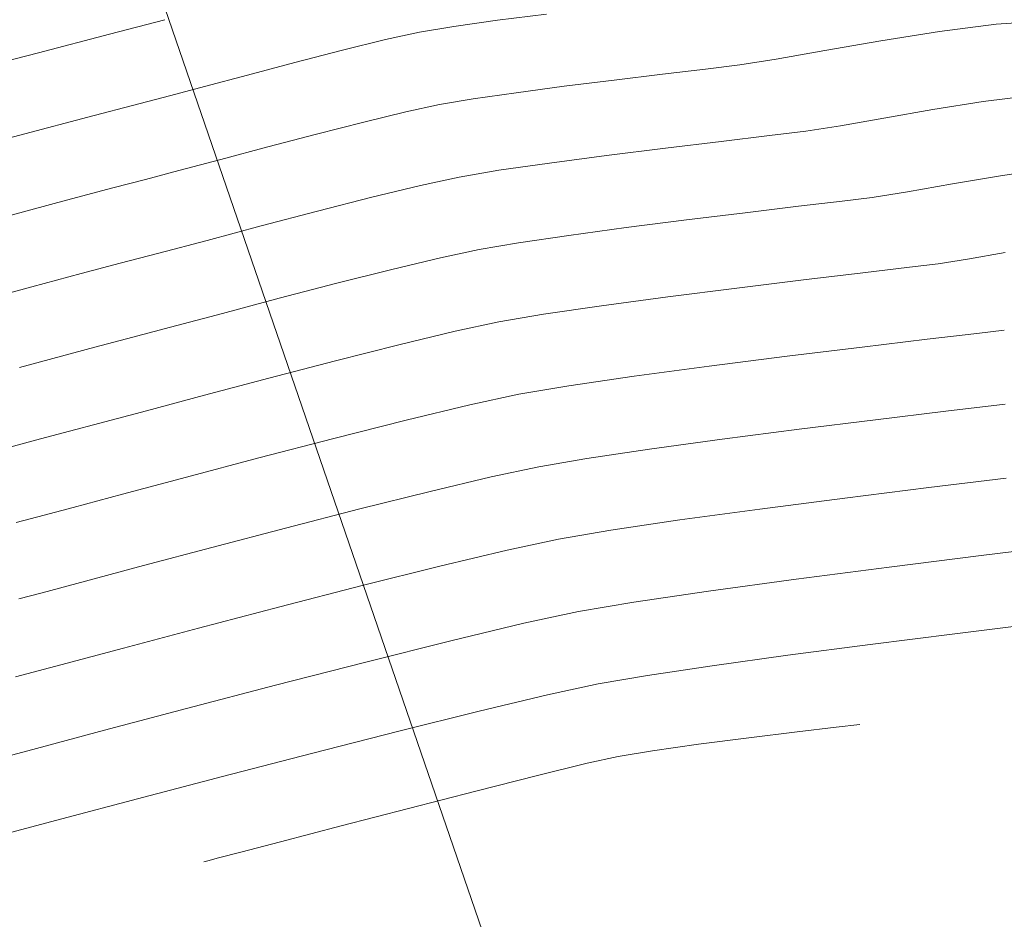
# Model space of a CAD drawing. Units: metres. Extents: x 738070 to 753328, y 8547085 to 8564950.
# Drawn here: x 738193 to 738209, y 8547155 to 8547169 of the extents above; entities that cross this region are included whole.
import ezdxf

# ---------------------------------------------------------------- set-up
doc = ezdxf.new("R2010")
doc.units = ezdxf.units.M
doc.header["$LTSCALE"] = 38.1
doc.header["$MEASUREMENT"] = 0
for name, color, linetype, lineweight in [('CONT-MJR', 30, 'Continuous', 18), ('CONT-MNR', 113, 'Continuous', 13), ('COORD_LIN', 8, 'Continuous', 9)]:
    doc.layers.add(name, color=color, linetype=linetype, lineweight=lineweight)

msp = doc.modelspace()

# ---------------------------------------------------------------- linework, layer by layer
at = {"layer": 'CONT-MJR'}
for points, elevation in [([(738207.9002367649, 8547168.672731359), (738208.8008922208, 8547168.787161566)], 1140), ([(738206.9675691966, 8547168.52405912), (738207.9002367649, 8547168.672731359)], 1140), ([(738202.7398890723, 8547167.900851713), (738203.5062541757, 8547167.993465686)], 1140), ([(738199.4301662445, 8547167.396016292), (738199.963631561, 8547167.511365814)], 1140), ([(738196.4956880249, 8547166.640524322), (738197.24170026, 8547166.839295702)], 1140), ([(738195.8311638925, 8547166.463667097), (738196.4956880249, 8547166.640524322)], 1140), ([(738194.7820842471, 8547166.189904038), (738195.3019777965, 8547166.325831873)], 1140), ([(738194.047267979, 8547165.993820071), (738194.7820842471, 8547166.189904038)], 1140), ([(738204.4496970084, 8547162.202483747), (738205.6711646635, 8547162.360608181)], 1135), ([(738203.2993668038, 8547162.045488508), (738204.4496970084, 8547162.202483747)], 1135), ([(738198.7044288833, 8547161.097091975), (738199.8174391426, 8547161.375469152)], 1135), ([(738194.3476712983, 8547159.951417908), (738195.2705315072, 8547160.198338559)], 1135)]:
    msp.add_lwpolyline(points, dxfattribs=dict(at, elevation=elevation))
at = {"layer": 'CONT-MJR', "extrusion": (0.06698563412052044, -0.9977539400180147, 0), "elevation": -8478521.948748335}
msp.add_lwpolyline([(1309088.260789325, 1140.000000000001), (1309089.055802669, 1140.000000000001)], dxfattribs=at)
at = {"layer": 'CONT-MJR', "extrusion": (0.1727665143530339, -0.9849628071751254, 0), "elevation": -8291105.658198091}
msp.add_lwpolyline([(2203770.017702634, 1140.000000000002), (2203770.920542843, 1140.000000000002)], dxfattribs=at)
at = {"layer": 'CONT-MJR', "extrusion": (0.1742740594844355, -0.9846971880689087, 0), "elevation": -8287722.48799616}
msp.add_lwpolyline([(2216458.395706424, 1140.000000000001), (2216459.178124477, 1140.000000000001)], dxfattribs=at)
at = {"layer": 'CONT-MJR', "extrusion": (0.1218474715620295, -0.9925488369213581, 0), "elevation": -8393533.418194534}
msp.add_lwpolyline([(1774154.528135256, 1140), (1774155.074918699, 1140)], dxfattribs=at)
at = {"layer": 'CONT-MJR', "extrusion": (0.1539805808746226, -0.988073874117474, 0), "elevation": -8331564.345343675}
msp.add_lwpolyline([(2045498.724420574, 1140.000000000001), (2045499.307585506, 1140.000000000001)], dxfattribs=at)
at = {"layer": 'CONT-MJR', "extrusion": (0.1190234011124746, -0.992891449246905, 0), "elevation": -8398546.523961378}
msp.add_lwpolyline([(1750268.953625823, 1140.000000000002), (1750269.641200313, 1140.000000000002)], dxfattribs=at)
at = {"layer": 'CONT-MJR', "extrusion": (0.1307374076770156, -0.991417031442316, 0), "elevation": -8377297.120615922}
msp.add_lwpolyline([(1849299.772007492, 1140.000000000001), (1849300.543452588, 1140.000000000001)], dxfattribs=at)
at = {"layer": 'CONT-MJR', "extrusion": (0.1237094124574913, -0.9923184878200257, 0), "elevation": -8390190.09929085}
msp.add_lwpolyline([(1789896.54585277, 1140.000000000001), (1789897.345741217, 1140.000000000001)], dxfattribs=at)
at = {"layer": 'CONT-MJR', "extrusion": (0.1431860349526766, -0.9896957913392029, 0), "elevation": -8353395.801440137}
msp.add_lwpolyline([(1954428.968822942, 1140.000000000002), (1954429.655502867, 1140.000000000002)], dxfattribs=at)
at = {"layer": 'CONT-MJR', "extrusion": (0.1673781454315706, -0.9858927712646482, 0), "elevation": -8303032.123373306}
msp.add_lwpolyline([(2158395.054637569, 1140), (2158395.600422456, 1140)], dxfattribs=at)
at = {"layer": 'CONT-MJR', "extrusion": (0.2357078620512459, -0.9718239571893827, 0), "elevation": -8132342.632104691}
msp.add_lwpolyline([(2732033.758202049, 1140), (2732034.44492822, 1140)], dxfattribs=at)
at = {"layer": 'CONT-MJR', "extrusion": (0.2479195159985981, -0.9687806323348032, 0), "elevation": -8097316.197789209}
msp.add_lwpolyline([(2834161.456528047, 1140.000000000002), (2834162.228053214, 1140.000000000002)], dxfattribs=at)
at = {"layer": 'CONT-MJR', "extrusion": (0.2544763192793074, -0.9670790055243967, 0), "elevation": -8077931.89002717}
msp.add_lwpolyline([(2888946.611914457, 1140.000000000002), (2888947.41190122, 1140.000000000002)], dxfattribs=at)
at = {"layer": 'CONT-MJR', "extrusion": (0.2520566343955337, -0.9677124847066902, 0), "elevation": -8085132.539028996}
msp.add_lwpolyline([(2868730.787583756, 1140.000000000001), (2868731.334426031, 1140.000000000001)], dxfattribs=at)
at = {"layer": 'CONT-MJR', "extrusion": (0.2581847357166814, -0.9660955657919704, 0), "elevation": -8066788.731715979}
msp.add_lwpolyline([(2919912.881423687, 1140), (2919913.789000662, 1140)], dxfattribs=at)
at = {"layer": 'CONT-MJR', "extrusion": (0.1207350206985563, -0.9926847711015412, 0), "elevation": -8395510.638360096}
msp.add_lwpolyline([(1764748.572272106, 1135), (1764749.698404343, 1135)], dxfattribs=at)
at = {"layer": 'CONT-MJR', "extrusion": (0.1186175283941741, -0.9929400193151937, 0), "elevation": -8399255.436116142}
msp.add_lwpolyline([(1746839.5735468, 1135), (1746840.52343655, 1135)], dxfattribs=at)
at = {"layer": 'CONT-MJR', "extrusion": (0.123858739371545, -0.9922998602646742, 0), "elevation": -8389914.792263601}
msp.add_lwpolyline([(1791162.139532122, 1135.000000000002), (1791163.359582373, 1135.000000000002)], dxfattribs=at)
at = {"layer": 'CONT-MJR', "extrusion": (0.146535608185593, -0.9892053960293982, 0), "elevation": -8346725.746697577}
msp.add_lwpolyline([(1982697.267571148, 1135), (1982698.275696818, 1135)], dxfattribs=at)
at = {"layer": 'CONT-MJR', "extrusion": (0.1685285727528947, -0.9856967688725943, 0), "elevation": -8300501.685275386}
msp.add_lwpolyline([(2168083.846427856, 1135.000000000002), (2168084.61969517, 1135.000000000002)], dxfattribs=at)
at = {"layer": 'CONT-MJR', "extrusion": (0.2095289365626267, -0.9778024466848786, 0), "elevation": -8202761.104791177}
msp.add_lwpolyline([(2512692.218591931, 1135), (2512692.987638153, 1135)], dxfattribs=at)
at = {"layer": 'CONT-MJR', "extrusion": (0.231398617814494, -0.9728590235350352, 0), "elevation": -8144364.652308957}
msp.add_lwpolyline([(2695965.682088573, 1135.000000000001), (2695966.679665729, 1135.000000000001)], dxfattribs=at)
at = {"layer": 'CONT-MJR', "extrusion": (0.2493914092157186, -0.9684027700339349, 0), "elevation": -8092994.067171417}
msp.add_lwpolyline([(2846461.003016717, 1135.000000000001), (2846462.221001924, 1135.000000000001)], dxfattribs=at)
at = {"layer": 'CONT-MJR', "extrusion": (0.2537851717040691, -0.9672606094652757, 0), "elevation": -8079988.37254525}
msp.add_lwpolyline([(2883170.84781495, 1135), (2883172.057387528, 1135)], dxfattribs=at)
at = {"layer": 'CONT-MJR', "extrusion": (0.2567029099399513, -0.9664903600286767, 0), "elevation": -8071251.063265665}
msp.add_lwpolyline([(2907539.507423898, 1135.000000000002), (2907540.629447733, 1135.000000000002)], dxfattribs=at)
at = {"layer": 'CONT-MJR', "extrusion": (0.2588635013222043, -0.9659139131844046, 0), "elevation": -8064729.141792642}
msp.add_lwpolyline([(2925579.232975199, 1135.000000000002), (2925579.942434753, 1135.000000000002)], dxfattribs=at)
at = {"layer": 'CONT-MJR', "extrusion": (0.2555030627458471, -0.9668082462037092, 0), "elevation": -8074853.80345416}
msp.add_lwpolyline([(2897516.834104985, 1135.000000000002), (2897517.218540228, 1135.000000000002)], dxfattribs=at)
at = {"layer": 'CONT-MNR', "extrusion": (0.1273742891176764, -0.9918547224628044, 0), "elevation": -8383521.973168138}
msp.add_lwpolyline([(1820877.593679628, 1141), (1820878.372792814, 1141)], dxfattribs=at)
at = {"layer": 'CONT-MNR'}
for points, elevation in [([(738194.7294930834, 8547168.629100872), (738195.606872702, 8547168.858680923)], 1142), ([(738199.6483746003, 8547168.660150064), (738200.1924443264, 8547168.750998529)], 1141), ([(738198.4268408697, 8547168.373706939), (738199.109547047, 8547168.54207162)], 1141), ([(738194.3883805294, 8547167.31146047), (738195.1944784764, 8547167.52429248)], 1141), ([(738193.3855202906, 8547167.046806864), (738194.3883805294, 8547167.31146047)], 1141), ([(738200.278888518, 8547166.362581562), (738200.9081999455, 8547166.469060132)], 1139), ([(738208.1059619412, 8547166.25284884), (738208.8983537611, 8547166.388069378)], 1138), ([(738208.8983537611, 8547166.388069378), (738209.686880175, 8547166.500868756)], 1138), ([(738198.0307336915, 8547165.8219801), (738198.8932159897, 8547166.042696934)], 1139), ([(738203.8840828296, 8547165.681736099), (738204.8178888801, 8547165.79635716)], 1138), ([(738204.8178888801, 8547165.79635716), (738205.6641542632, 8547165.898022734)], 1138), ([(738194.899726091, 8547164.994573565), (738195.5103630293, 8547165.153624002)], 1139), ([(738198.3375164084, 8547164.676916277), (738199.210162675, 8547164.897412349)], 1138), ([(738197.4220914952, 8547164.438614987), (738198.3375164084, 8547164.676916277)], 1138), ([(738202.5372578204, 8547164.319827154), (738203.5871180352, 8547164.460804801)], 1137), ([(738195.6958795357, 8547163.979788275), (738196.522131389, 8547164.20030636)], 1138), ([(738198.3136192933, 8547163.446266681), (738199.323300872, 8547163.701430226)], 1137), ([(738205.4833381679, 8547163.518945483), (738206.670347387, 8547163.664780002)], 1136), ([(738204.2454652879, 8547163.36144504), (738205.4833381679, 8547163.518945483)], 1136), ([(738196.23553445, 8547162.9011115), (738197.2593944948, 8547163.172032697)], 1137), ([(738192.871879492, 8547162.001314556), (738193.5567451753, 8547162.18903369)], 1137), ([(738195.9489375148, 8547161.601916643), (738197.0966974925, 8547161.905450407)], 1136), ([(738207.7321268637, 8547161.436046232), (738208.9562916737, 8547161.585161101)], 1134), ([(738206.3983043861, 8547161.269385869), (738207.7321268637, 8547161.436046232)], 1134), ([(738194.1555017475, 8547161.12262218), (738194.9380147643, 8547161.331984373)], 1136), ([(738193.6929709818, 8547161.000798646), (738194.1555017475, 8547161.12262218)], 1136), ([(738203.7794335354, 8547160.921702832), (738205.0492610186, 8547161.094748557)], 1134), ([(738193.2501887847, 8547160.883192707), (738193.6929709818, 8547161.000798646)], 1136), ([(738202.6832587067, 8547160.759817237), (738203.7794335354, 8547160.921702832)], 1134), ([(738201.0377258696, 8547160.443078317), (738201.8551733103, 8547160.618660312)], 1134), ([(738208.5634797718, 8547160.356720114), (738209.9000749905, 8547160.520172598)], 1133), ([(738207.1017521117, 8547160.173600705), (738208.5634797718, 8547160.356720114)], 1133), ([(738205.6232376676, 8547159.982085481), (738207.1017521117, 8547160.173600705)], 1133), ([(738203.0492310841, 8547159.618952047), (738204.2362821065, 8547159.79344556)], 1133), ([(738196.1427672729, 8547159.206224704), (738197.4335768726, 8547159.54461062)], 1134), ([(738202.1704302672, 8547159.469876062), (738203.0492310841, 8547159.618952047)], 1133), ([(738201.3026735391, 8547159.282769732), (738202.1704302672, 8547159.469876062)], 1133), ([(738200.1445967313, 8547159.006083628), (738201.3026735391, 8547159.282769732)], 1133), ([(738193.9571243096, 8547158.624126839), (738194.9544988573, 8547158.89089572)], 1134), ([(738205.4952876773, 8547158.775776552), (738206.8012731913, 8547158.947334133)], 1132), ([(738204.2949511763, 8547158.609709518), (738205.4952876773, 8547158.775776552)], 1132), ([(738197.3659171108, 8547158.300447166), (738198.7983084004, 8547158.668936517)], 1133), ([(738197.9326022286, 8547157.21994375), (738199.318338979, 8547157.573546126)], 1132), ([(738204.8744621538, 8547157.465575323), (738205.6395151522, 8547157.558991475)], 1131), ([(738192.8174935542, 8547157.095442748), (738193.5732110795, 8547157.298113368)], 1133), ([(738196.523086084, 8547156.853984727), (738197.9326022286, 8547157.21994375)], 1132), ([(738202.3067464028, 8547157.061543744), (738202.8009441849, 8547157.172307562)], 1131), ([(738201.5213860963, 8547156.868816558), (738202.3067464028, 8547157.061543744)], 1131), ([(738200.5436709225, 8547156.621081166), (738201.5213860963, 8547156.868816558)], 1131), ([(738199.4724085312, 8547156.345292727), (738200.5436709225, 8547156.621081166)], 1131), ([(738192.9990469161, 8547155.921089351), (738193.9715898633, 8547156.18064537)], 1132), ([(738197.4444727171, 8547155.817377347), (738198.4064065814, 8547156.068406401)], 1131), ([(738196.2280398738, 8547155.500711698), (738196.2906373795, 8547155.516726248)], 1131), ([(738196.2906373795, 8547155.516726248), (738196.4607294705, 8547155.560699515)], 1131)]:
    msp.add_lwpolyline(points, dxfattribs=dict(at, elevation=elevation))
at = {"layer": 'CONT-MNR', "extrusion": (0.1394161144384954, -0.9902338850165007, 0), "elevation": -8360779.11568457}
msp.add_lwpolyline([(1922603.901198413, 1141), (1922604.604303833, 1141)], dxfattribs=at)
at = {"layer": 'CONT-MNR', "extrusion": (0.252811282185168, -0.967515610003214, 0), "elevation": -8082895.113919386}
msp.add_lwpolyline([(2875034.417364735, 1142.000000000002), (2875035.584182489, 1142.000000000002)], dxfattribs=at)
at = {"layer": 'CONT-MNR', "extrusion": (0.2140600338343402, -0.9768205064979141, 0), "elevation": -8191030.578023317}
msp.add_lwpolyline([(2550695.215387709, 1141.000000000002), (2550695.767001389, 1141.000000000002)], dxfattribs=at)
at = {"layer": 'CONT-MNR', "extrusion": (0.2514792762270892, -0.9678626832502116, 0), "elevation": -8086844.885659929}
msp.add_lwpolyline([(2863904.449610624, 1142), (2863905.745468858, 1142)], dxfattribs=at)
at = {"layer": 'CONT-MNR', "extrusion": (0.2511104780316783, -0.967958432900247, 0), "elevation": -8087934.344901677}
msp.add_lwpolyline([(2860828.149351437, 1141.000000000001), (2860828.9285531, 1141.000000000001)], dxfattribs=at)
at = {"layer": 'CONT-MNR', "extrusion": (0.2565501073336086, -0.9665309319556794, 0), "elevation": -8071717.73256362}
msp.add_lwpolyline([(2906267.018443597, 1141.000000000001), (2906267.797946319, 1141.000000000001)], dxfattribs=at)
at = {"layer": 'CONT-MNR', "extrusion": (0.2575488348422441, -0.9662652832795984, 0), "elevation": -8068709.93113602}
msp.add_lwpolyline([(2914606.505198833, 1141), (2914607.209189949, 1141)], dxfattribs=at)
at = {"layer": 'CONT-MNR', "extrusion": (0.2527015145291437, -0.9675442855780179, 0), "elevation": -8083220.052017155}
msp.add_lwpolyline([(2874119.247146693, 1141), (2874119.799804487, 1141)], dxfattribs=at)
at = {"layer": 'CONT-MNR', "extrusion": (0.2521004727201469, -0.9677010652336178, 0), "elevation": -8085003.760500254}
msp.add_lwpolyline([(2869097.249339577, 1141.000000000001), (2869097.776104549, 1141.000000000001)], dxfattribs=at)
at = {"layer": 'CONT-MNR', "extrusion": (0.1260462210382337, -0.9920243697419842, 0), "elevation": -8385950.107957054}
msp.add_lwpolyline([(1809659.087927222, 1139.000000000002), (1809659.863006886, 1139.000000000002)], dxfattribs=at)
at = {"layer": 'CONT-MNR', "extrusion": (0.1579758457012768, -0.9874429766700284, 0), "elevation": -8323221.450344536}
msp.add_lwpolyline([(2079184.104467971, 1139.000000000001), (2079184.916304246, 1139.000000000001)], dxfattribs=at)
at = {"layer": 'CONT-MNR', "extrusion": (0.1729086192320461, -0.9849378708300679, 0), "elevation": -8290786.401496071}
msp.add_lwpolyline([(2204966.944013648, 1139.000000000002), (2204967.731400067, 1139.000000000002)], dxfattribs=at)
at = {"layer": 'CONT-MNR', "extrusion": (0.151789406327585, -0.9884128571233377, 0), "elevation": -8336078.026719208}
msp.add_lwpolyline([(2027021.503336655, 1139.000000000002), (2027022.056463556, 1139.000000000002)], dxfattribs=at)
at = {"layer": 'CONT-MNR', "extrusion": (0.1731212112587296, -0.9849005260493623, 0), "elevation": -8290310.272481683}
msp.add_lwpolyline([(2206755.734313436, 1139.000000000002), (2206756.435452202, 1139.000000000002)], dxfattribs=at)
at = {"layer": 'CONT-MNR', "extrusion": (0.2534888535896856, -0.9673383074735472, 0), "elevation": -8080878.309728802}
msp.add_lwpolyline([(2880693.179091835, 1141), (2880694.316271977, 1141)], dxfattribs=at)
at = {"layer": 'CONT-MNR', "extrusion": (0.1188515941858552, -0.99291202961767, 0), "elevation": -8398848.087574357}
msp.add_lwpolyline([(1748816.480780077, 1139), (1748817.254414913, 1139)], dxfattribs=at)
at = {"layer": 'CONT-MNR', "extrusion": (0.1215059335835773, -0.9925907052274786, 0), "elevation": -8394142.227184707}
msp.add_lwpolyline([(1771267.133236917, 1139.000000000001), (1771267.713343912, 1139.000000000001)], dxfattribs=at)
at = {"layer": 'CONT-MNR', "extrusion": (0.1199936998742033, -0.9927746531768928, 0), "elevation": -8396830.800716627}
msp.add_lwpolyline([(1758475.943269314, 1139.000000000002), (1758476.836849433, 1139.000000000002)], dxfattribs=at)
at = {"layer": 'CONT-MNR', "extrusion": (0.1306138427481277, -0.991433318021221, 0), "elevation": -8377526.364719113}
msp.add_lwpolyline([(1848256.044992202, 1139.000000000002), (1848256.957769566, 1139.000000000002)], dxfattribs=at)
at = {"layer": 'CONT-MNR', "extrusion": (0.1237460933182271, -0.9923139142370608, 0), "elevation": -8390122.757976905}
msp.add_lwpolyline([(1790207.216940407, 1139.000000000002), (1790208.156890814, 1139.000000000002)], dxfattribs=at)
at = {"layer": 'CONT-MNR', "extrusion": (0.1427619710360703, -0.9897570508088822, 0), "elevation": -8354231.260514282}
msp.add_lwpolyline([(1950849.885700852, 1139), (1950850.697839285, 1139)], dxfattribs=at)
at = {"layer": 'CONT-MNR', "extrusion": (0.2357078620224049, -0.9718239571963778, 0), "elevation": -8132341.443560993}
msp.add_lwpolyline([(2732033.603877733, 1139.000000000002), (2732034.396302869, 1139.000000000002)], dxfattribs=at)
at = {"layer": 'CONT-MNR', "extrusion": (0.2113427152510313, -0.9774120199334165, 0), "elevation": -8198089.887818429}
msp.add_lwpolyline([(2527906.542673373, 1139.000000000001), (2527907.172474098, 1139.000000000001)], dxfattribs=at)
at = {"layer": 'CONT-MNR', "extrusion": (0.1743555997961886, -0.9846827533879687, 0), "elevation": -8287536.482430521}
msp.add_lwpolyline([(2217146.361613028, 1138.000000000002), (2217147.088925119, 1138.000000000002)], dxfattribs=at)
at = {"layer": 'CONT-MNR', "extrusion": (0.154534522803677, -0.987987389222069, 0), "elevation": -8330413.819400106}
msp.add_lwpolyline([(2050171.263681163, 1138.000000000002), (2050171.830354348, 1138.000000000002)], dxfattribs=at)
at = {"layer": 'CONT-MNR', "extrusion": (0.1185548825731924, -0.9929475010382255, 0), "elevation": -8399369.13357214}
msp.add_lwpolyline([(1746307.71884792, 1138.000000000001), (1746308.416457847, 1138.000000000001)], dxfattribs=at)
at = {"layer": 'CONT-MNR', "extrusion": (0.1211512411864585, -0.9926340598422868, 0), "elevation": -8394773.451212294}
msp.add_lwpolyline([(1768268.540187586, 1138), (1768269.016778137, 1138)], dxfattribs=at)
at = {"layer": 'CONT-MNR', "extrusion": (0.2544763194021067, -0.9670790054920834, 0), "elevation": -8077930.705045448}
msp.add_lwpolyline([(2888946.193996652, 1139), (2888947.117115131, 1139)], dxfattribs=at)
at = {"layer": 'CONT-MNR', "extrusion": (0.1262403472816657, -0.9919996848377547, 0), "elevation": -8385594.547846992}
msp.add_lwpolyline([(1811294.221275985, 1138.000000000002), (1811295.184292474, 1138.000000000002)], dxfattribs=at)
at = {"layer": 'CONT-MNR', "extrusion": (0.2574628538229931, -0.9662881966066441, 0), "elevation": -8068966.87939182}
msp.add_lwpolyline([(2913887.934498359, 1139), (2913888.825367505, 1139)], dxfattribs=at)
at = {"layer": 'CONT-MNR', "extrusion": (0.1333174619854671, -0.991073384936632, 0), "elevation": -8372452.962432139}
msp.add_lwpolyline([(1871098.776050925, 1138), (1871099.695037728, 1138)], dxfattribs=at)
at = {"layer": 'CONT-MNR', "extrusion": (0.257188508401736, -0.9663612529205061, 0), "elevation": -8069793.824555454}
msp.add_lwpolyline([(2911596.195218557, 1139.000000000002), (2911596.988716655, 1139.000000000002)], dxfattribs=at)
at = {"layer": 'CONT-MNR', "extrusion": (0.1681748148830358, -0.9857571869578516, 0), "elevation": -8301282.789349882}
msp.add_lwpolyline([(2165104.468700545, 1138.000000000001), (2165105.101332962, 1138.000000000001)], dxfattribs=at)
at = {"layer": 'CONT-MNR', "extrusion": (0.1452253279585124, -0.9893986072960396, 0), "elevation": -8349347.950175497}
msp.add_lwpolyline([(1971640.143503569, 1138.000000000002), (1971640.95229791, 1138.000000000002)], dxfattribs=at)
at = {"layer": 'CONT-MNR', "extrusion": (0.2099447255153657, -0.9777132566495546, 0), "elevation": -8201695.415190405}
msp.add_lwpolyline([(2516180.135390565, 1138.000000000001), (2516180.761707766, 1138.000000000001)], dxfattribs=at)
at = {"layer": 'CONT-MNR', "extrusion": (0.1743555995161745, -0.9846827534375503, 0), "elevation": -8287535.266420226}
msp.add_lwpolyline([(2217147.114285299, 1137.000000000001), (2217147.720074902, 1137.000000000001)], dxfattribs=at)
at = {"layer": 'CONT-MNR', "extrusion": (0.2545145315204906, -0.9670689495816238, 0), "elevation": -8077816.544128482}
msp.add_lwpolyline([(2889262.421918749, 1139.000000000001), (2889263.060686847, 1139.000000000001)], dxfattribs=at)
at = {"layer": 'CONT-MNR', "extrusion": (0.2330192197069891, -0.9724721298048319, 0), "elevation": -8139865.047639263}
msp.add_lwpolyline([(2709531.853229133, 1138.000000000002), (2709532.64669575, 1138.000000000002)], dxfattribs=at)
at = {"layer": 'CONT-MNR', "extrusion": (0.1203983986487265, -0.9927256547520178, 0), "elevation": -8396110.911223492}
msp.add_lwpolyline([(1761902.419793864, 1137.000000000001), (1761902.877473889, 1137.000000000001)], dxfattribs=at)
at = {"layer": 'CONT-MNR', "extrusion": (0.1545345231362637, -0.987987389170048, 0), "elevation": -8330412.617486099}
msp.add_lwpolyline([(2050172.140490978, 1137.000000000002), (2050172.612481924, 1137.000000000002)], dxfattribs=at)
at = {"layer": 'CONT-MNR', "extrusion": (0.261508362073944, -0.9652012104040293, 0), "elevation": -8056689.863790612}
msp.add_lwpolyline([(2947660.278375872, 1139.000000000002), (2947661.090085026, 1139.000000000002)], dxfattribs=at)
at = {"layer": 'CONT-MNR', "extrusion": (0.1192454170533913, -0.9928648097861877, 0), "elevation": -8398151.432598613}
msp.add_lwpolyline([(1752148.728637609, 1137), (1752149.676708006, 1137)], dxfattribs=at)
at = {"layer": 'CONT-MNR', "extrusion": (0.1182147956476464, -0.9929880473046921, 0), "elevation": -8399965.575596048}
msp.add_lwpolyline([(1743431.76042179, 1137.000000000002), (1743432.504928997, 1137.000000000002)], dxfattribs=at)
at = {"layer": 'CONT-MNR', "extrusion": (0.1218934143135586, -0.9925431958091211, 0), "elevation": -8393447.778169105}
msp.add_lwpolyline([(1774543.111766792, 1137.000000000002), (1774544.180141085, 1137.000000000002)], dxfattribs=at)
at = {"layer": 'CONT-MNR', "extrusion": (0.261700808360229, -0.9651490490611297, 0), "elevation": -8056101.969608713}
msp.add_lwpolyline([(2949265.731412765, 1139.000000000002), (2949266.643301001, 1139.000000000002)], dxfattribs=at)
at = {"layer": 'CONT-MNR', "extrusion": (0.1262272853343946, -0.9920013469935962, 0), "elevation": -8385617.223268136}
msp.add_lwpolyline([(1811184.319970597, 1137), (1811185.425405047, 1137)], dxfattribs=at)
at = {"layer": 'CONT-MNR', "extrusion": (0.2559767717164635, -0.9666829326835236, 0), "elevation": -8073436.592652262}
msp.add_lwpolyline([(2901477.478235694, 1138.000000000002), (2901478.409213244, 1138.000000000002)], dxfattribs=at)
at = {"layer": 'CONT-MNR', "extrusion": (0.1446810121220143, -0.989478349804254, 0), "elevation": -8350430.156446875}
msp.add_lwpolyline([(1967046.882956948, 1137.000000000001), (1967047.812952935, 1137.000000000001)], dxfattribs=at)
at = {"layer": 'CONT-MNR', "extrusion": (0.2105467030892864, -0.9775837998955548, 0), "elevation": -8200143.357314012}
msp.add_lwpolyline([(2521229.752924043, 1137.000000000002), (2521230.464751702, 1137.000000000002)], dxfattribs=at)
at = {"layer": 'CONT-MNR', "extrusion": (0.1675437272868568, -0.9858646456014272, 0), "elevation": -8302665.940003525}
msp.add_lwpolyline([(2159789.903115249, 1137.000000000002), (2159790.620905967, 1137.000000000002)], dxfattribs=at)
at = {"layer": 'CONT-MNR', "extrusion": (0.2573806147804352, -0.9663101050569871, 0), "elevation": -8069213.66121476}
msp.add_lwpolyline([(2913199.561678499, 1138.000000000002), (2913200.280185063, 1138.000000000002)], dxfattribs=at)
at = {"layer": 'CONT-MNR', "extrusion": (0.2334293219831731, -0.9723737715706219, 0), "elevation": -8138720.437064667}
msp.add_lwpolyline([(2712964.28787299, 1137.000000000002), (2712965.203395807, 1137.000000000002)], dxfattribs=at)
at = {"layer": 'CONT-MNR', "extrusion": (0.1195805844151726, -0.9928244980009941, 0), "elevation": -8397558.288051417}
msp.add_lwpolyline([(1754986.32822904, 1136.000000000002), (1754986.766998827, 1136.000000000002)], dxfattribs=at)
at = {"layer": 'CONT-MNR', "extrusion": (0.252489655581347, -0.9675995937496114, 0), "elevation": -8083845.613915931}
msp.add_lwpolyline([(2872347.105412285, 1138.000000000001), (2872347.626397417, 1138.000000000001)], dxfattribs=at)
at = {"layer": 'CONT-MNR', "extrusion": (0.1192198292436454, -0.9928678826083136, 0), "elevation": -8398195.416971497}
msp.add_lwpolyline([(1751933.086347708, 1136), (1751934.130138224, 1136)], dxfattribs=at)
at = {"layer": 'CONT-MNR', "extrusion": (0.1179150025546581, -0.9930236916471504, 0), "elevation": -8400490.375463987}
msp.add_lwpolyline([(1740896.582144151, 1136), (1740897.373548704, 1136)], dxfattribs=at)
at = {"layer": 'CONT-MNR', "extrusion": (0.2556768298949022, -0.966762307216667, 0), "elevation": -8074336.434345007}
msp.add_lwpolyline([(2898969.776299177, 1138), (2898970.325582333, 1138)], dxfattribs=at)
at = {"layer": 'CONT-MNR', "extrusion": (0.2638113503534132, -0.9645742954405889, 0), "elevation": -8049630.28598247}
msp.add_lwpolyline([(2966880.984593907, 1138.000000000002), (2966881.675746634, 1138.000000000002)], dxfattribs=at)
at = {"layer": 'CONT-MNR', "extrusion": (0.2517503961612605, -0.9677921977535511, 0), "elevation": -8086036.378322016}
msp.add_lwpolyline([(2866173.262659209, 1137), (2866174.351968258, 1137)], dxfattribs=at)
at = {"layer": 'CONT-MNR', "extrusion": (0.1329117833718104, -0.9911278715891937, 0), "elevation": -8373215.787796726}
msp.add_lwpolyline([(1867672.328166067, 1136.000000000002), (1867673.527745966, 1136.000000000002)], dxfattribs=at)
at = {"layer": 'CONT-MNR', "extrusion": (0.1442621844125883, -0.9895395000445958, 0), "elevation": -8351260.816238502}
msp.add_lwpolyline([(1963512.466342861, 1136.000000000002), (1963513.517540703, 1136.000000000002)], dxfattribs=at)
at = {"layer": 'CONT-MNR', "extrusion": (0.1670464537993863, -0.9859490262042201, 0), "elevation": -8303753.057294901}
msp.add_lwpolyline([(2155602.033797335, 1136), (2155602.836746583, 1136)], dxfattribs=at)
at = {"layer": 'CONT-MNR', "extrusion": (0.2579263599557535, -0.9661645785475553, 0), "elevation": -8067565.774165252}
msp.add_lwpolyline([(2917756.71906653, 1137.000000000002), (2917757.669823079, 1137.000000000002)], dxfattribs=at)
at = {"layer": 'CONT-MNR', "extrusion": (0.2110195059342166, -0.9774818505298598, 0), "elevation": -8198921.766427875}
msp.add_lwpolyline([(2525195.597526997, 1136.000000000001), (2525196.394865328, 1136.000000000001)], dxfattribs=at)
at = {"layer": 'CONT-MNR', "extrusion": (0.257952766475641, -0.9661575287020039, 0), "elevation": -8067486.024819307}
msp.add_lwpolyline([(2917976.4514528, 1137), (2917977.215724215, 1137)], dxfattribs=at)
at = {"layer": 'CONT-MNR', "extrusion": (0.2337429113616497, -0.9722984374091014, 0), "elevation": -8137843.862890054}
msp.add_lwpolyline([(2715588.806450558, 1136.000000000002), (2715589.844029689, 1136.000000000002)], dxfattribs=at)
at = {"layer": 'CONT-MNR', "extrusion": (0.2450428048758817, -0.9695122607675267, 0), "elevation": -8105688.383341604}
msp.add_lwpolyline([(2810112.895807237, 1136.000000000002), (2810114.078584326, 1136.000000000002)], dxfattribs=at)
at = {"layer": 'CONT-MNR', "extrusion": (0.25670613675469, -0.9664895029706648, 0), "elevation": -8071243.719759571}
msp.add_lwpolyline([(2907565.309517382, 1137.000000000001), (2907565.86666519, 1137.000000000001)], dxfattribs=at)
at = {"layer": 'CONT-MNR', "extrusion": (0.2535470381749256, -0.9673230584622301, 0), "elevation": -8080700.281776569}
msp.add_lwpolyline([(2881179.864022894, 1137.000000000001), (2881180.363667638, 1137.000000000001)], dxfattribs=at)
at = {"layer": 'CONT-MNR', "extrusion": (0.2516188529681467, -0.9678264063513634, 0), "elevation": -8086424.6847199}
msp.add_lwpolyline([(2865073.718058209, 1136.000000000002), (2865074.950742793, 1136.000000000002)], dxfattribs=at)
at = {"layer": 'CONT-MNR', "extrusion": (0.257977488028501, -0.9661509279975384, 0), "elevation": -8067410.176856974}
msp.add_lwpolyline([(2918182.934605717, 1136.000000000001), (2918183.980946117, 1136.000000000001)], dxfattribs=at)
at = {"layer": 'CONT-MNR', "extrusion": (0.1283814662396698, -0.9917248605970069, 0), "elevation": -8381660.298580014}
msp.add_lwpolyline([(1829393.373100866, 1134.000000000002), (1829394.733400906, 1134.000000000002)], dxfattribs=at)
at = {"layer": 'CONT-MNR', "extrusion": (0.1680379206526124, -0.9857805319759294, 0), "elevation": -8301578.636781452}
msp.add_lwpolyline([(2163952.115341938, 1134), (2163952.955372116, 1134)], dxfattribs=at)
at = {"layer": 'CONT-MNR', "extrusion": (0.2317726436729313, -0.9727699839349796, 0), "elevation": -8143326.320827162}
msp.add_lwpolyline([(2699096.685176737, 1134), (2699097.783398342, 1134)], dxfattribs=at)
at = {"layer": 'CONT-MNR', "extrusion": (0.242744667097602, -0.9700902156993826, 0), "elevation": -8112322.365092905}
msp.add_lwpolyline([(2790896.85336735, 1134.000000000001), (2790898.122150269, 1134.000000000001)], dxfattribs=at)
at = {"layer": 'CONT-MNR', "extrusion": (0.1347692515632619, -0.9908770099427467, 0), "elevation": -8369696.90720763}
msp.add_lwpolyline([(1883363.934728547, 1133), (1883365.334453787, 1133)], dxfattribs=at)
at = {"layer": 'CONT-MNR', "extrusion": (0.2492977029861869, -0.9684268972337617, 0), "elevation": -8093268.273408182}
msp.add_lwpolyline([(2845677.49167267, 1134), (2845678.839216909, 1134)], dxfattribs=at)
at = {"layer": 'CONT-MNR', "extrusion": (0.2564910056467473, -0.9665466176146499, 0), "elevation": -8071887.149967476}
msp.add_lwpolyline([(2905769.215759448, 1134), (2905770.445155317, 1134)], dxfattribs=at)
at = {"layer": 'CONT-MNR', "extrusion": (0.1227869566249573, -0.9924330522925872, 0), "elevation": -8391840.88013771}
msp.add_lwpolyline([(1782101.817709117, 1132.000000000002), (1782103.139145382, 1132.000000000002)], dxfattribs=at)
at = {"layer": 'CONT-MNR', "extrusion": (0.1257870533372754, -0.992057265087417, 0), "elevation": -8386414.271274055}
msp.add_lwpolyline([(1807465.3587305, 1132.000000000001), (1807466.712502173, 1132.000000000001)], dxfattribs=at)
at = {"layer": 'CONT-MNR', "extrusion": (0.2429255601689049, -0.9700449330915677, 0), "elevation": -8111800.602536454}
msp.add_lwpolyline([(2792409.311417253, 1133.000000000001), (2792410.69927908, 1133.000000000001)], dxfattribs=at)
at = {"layer": 'CONT-MNR', "extrusion": (0.259175153109402, -0.9658303370730897, 0), "elevation": -8063783.563095462}
msp.add_lwpolyline([(2928180.519958798, 1134.000000000002), (2928181.263493103, 1134.000000000002)], dxfattribs=at)
at = {"layer": 'CONT-MNR', "extrusion": (0.1482504411135644, -0.9889498504523035, 0), "elevation": -8343272.116505906}
msp.add_lwpolyline([(1997166.023715326, 1132), (1997167.06125225, 1132)], dxfattribs=at)
at = {"layer": 'CONT-MNR', "extrusion": (0.1696249968681717, -0.9855086810563735, 0), "elevation": -8298081.129476426}
msp.add_lwpolyline([(2177316.661469117, 1132.000000000001), (2177317.456177453, 1132.000000000001)], dxfattribs=at)
at = {"layer": 'CONT-MNR', "extrusion": (0.2532025760331219, -0.9674132806046191, 0), "elevation": -8081720.976611517}
msp.add_lwpolyline([(2878302.970835888, 1133.000000000002), (2878304.434931657, 1133.000000000002)], dxfattribs=at)
at = {"layer": 'CONT-MNR', "extrusion": (0.2099077388533778, -0.977721198077173, 0), "elevation": -8201783.459266615}
msp.add_lwpolyline([(2515870.071076815, 1132.000000000002), (2515870.895531871, 1132.000000000002)], dxfattribs=at)
at = {"layer": 'CONT-MNR', "extrusion": (0.2308152534356207, -0.9729975944376482, 0), "elevation": -8145976.109550103}
msp.add_lwpolyline([(2691081.818447273, 1132), (2691082.932553083, 1132)], dxfattribs=at)
at = {"layer": 'CONT-MNR', "extrusion": (0.2560020901911621, -0.9666762280193696, 0), "elevation": -8073354.68175075}
msp.add_lwpolyline([(2901685.428211933, 1133.000000000001), (2901686.77123816, 1133.000000000001)], dxfattribs=at)
at = {"layer": 'CONT-MNR', "extrusion": (0.2411221589328706, -0.9704947730263938, 0), "elevation": -8116975.535998801}
msp.add_lwpolyline([(2777327.666772502, 1132.000000000001), (2777328.982842227, 1132.000000000001)], dxfattribs=at)
at = {"layer": 'CONT-MNR', "extrusion": (0.1218857182351526, -0.992544140927899, 0), "elevation": -8393454.430325234}
msp.add_lwpolyline([(1774478.747645672, 1131.000000000001), (1774479.123865139, 1131.000000000001)], dxfattribs=at)
at = {"layer": 'CONT-MNR', "extrusion": (0.257933546679036, -0.9661626599582359, 0), "elevation": -8067539.343752656}
msp.add_lwpolyline([(2917813.662183675, 1133.000000000001), (2917814.77798835, 1133.000000000001)], dxfattribs=at)
at = {"layer": 'CONT-MNR', "extrusion": (0.1189398034738241, -0.9929014669893526, 0), "elevation": -8398683.245224567}
msp.add_lwpolyline([(1749562.702740657, 1131.000000000002), (1749563.330141714, 1131.000000000002)], dxfattribs=at)
at = {"layer": 'CONT-MNR', "extrusion": (0.1377165883931331, -0.9904716761631079, 0), "elevation": -8364054.333387315}
msp.add_lwpolyline([(1908254.84581235, 1131.000000000001), (1908255.579787709, 1131.000000000001)], dxfattribs=at)
at = {"layer": 'CONT-MNR', "extrusion": (0.126805218566425, -0.9919276367479238, 0), "elevation": -8384553.47528753}
msp.add_lwpolyline([(1816069.180865589, 1131.000000000001), (1816069.987104964, 1131.000000000001)], dxfattribs=at)
at = {"layer": 'CONT-MNR', "extrusion": (0.1623226666488823, -0.9867377320706836, 0), "elevation": -8313975.436677507}
msp.add_lwpolyline([(2115809.902087972, 1131.000000000002), (2115810.45624236, 1131.000000000002)], dxfattribs=at)
at = {"layer": 'CONT-MNR', "extrusion": (0.2541678735285007, -0.9671601170778291, 0), "elevation": -8078843.383063516}
msp.add_lwpolyline([(2886365.523618377, 1132), (2886366.917986231, 1132)], dxfattribs=at)
at = {"layer": 'CONT-MNR', "extrusion": (0.2562800527910873, -0.9666025732126919, 0), "elevation": -8072518.767853466}
msp.add_lwpolyline([(2904005.829658325, 1132), (2904007.074140049, 1132)], dxfattribs=at)
at = {"layer": 'CONT-MNR', "extrusion": (0.251400663105794, -0.9678831058500647, 0), "elevation": -8087064.39280016}
msp.add_lwpolyline([(2863250.469592446, 1131.000000000002), (2863251.570967129, 1131.000000000002)], dxfattribs=at)
at = {"layer": 'CONT-MNR', "extrusion": (0.2527230275847561, -0.9675386665805117, 0), "elevation": -8083144.249478666}
msp.add_lwpolyline([(2874297.017208192, 1131), (2874297.666504541, 1131)], dxfattribs=at)
at = {"layer": 'CONT-MNR', "extrusion": (0.252014930621514, -0.9677233461810424, 0), "elevation": -8085245.449694254}
msp.add_lwpolyline([(2868380.764757098, 1131.000000000002), (2868381.132138876, 1131.000000000002)], dxfattribs=at)
at = {"layer": 'COORD_LIN'}
msp.add_line((738129.1936883916, 8547362.122421429), (738219.0709000245, 8547100.849063134), dxfattribs=at)

doc.saveas('drawing.dxf')
